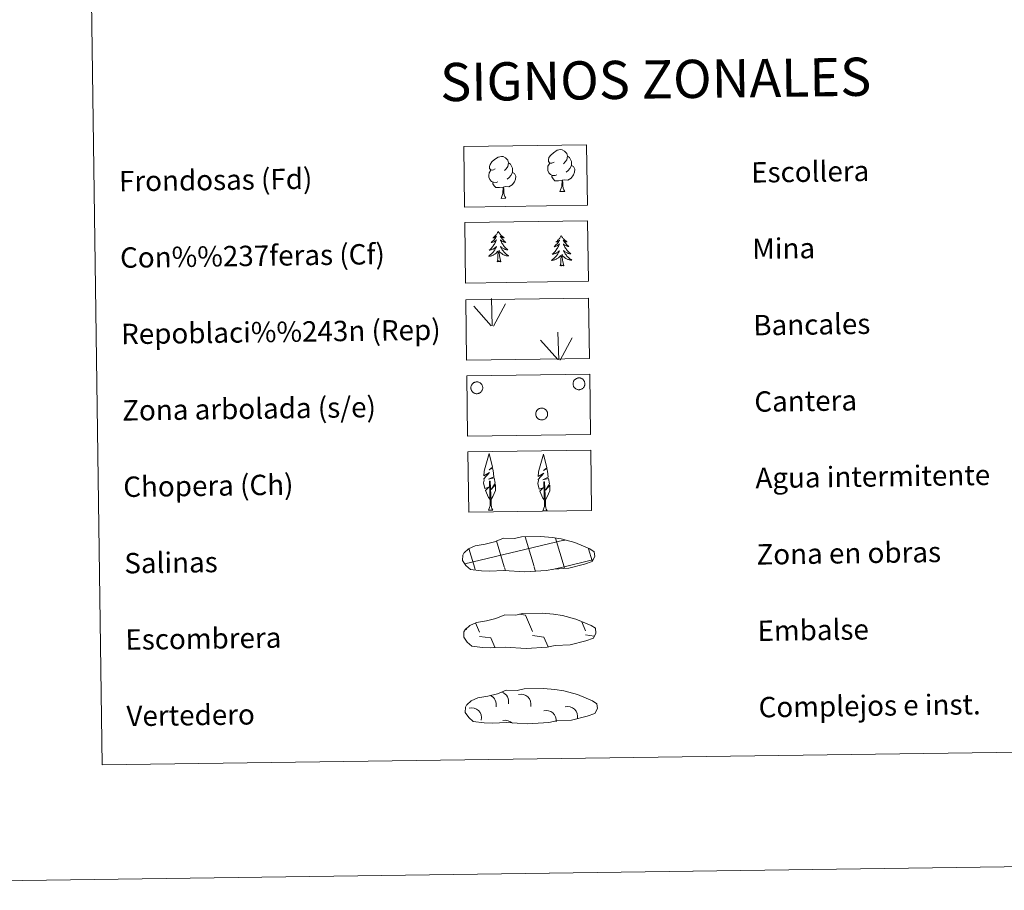
# Model space of a CAD drawing. Units: metres. Extents: x 592214 to 596710, y 4779558 to 4782590.
# Drawn here: x 592527 to 592913, y 4779558 to 4779900 of the extents above; entities that cross this region are included whole.
import ezdxf
from ezdxf.enums import TextEntityAlignment as Align

# ---------------------------------------------------------------- set-up
doc = ezdxf.new("R2010")
doc.units = ezdxf.units.M
doc.header["$MEASUREMENT"] = 0
doc.linetypes.add('DGN Style 3', pattern=[1147.6976, 819.784, -327.9136])
doc.layers.add('Nivel 63', color=7, linetype='Continuous', lineweight=0)
doc.styles.add('Style-arial', font='arial.shx', dxfattribs={"bigfont": 'arialbig.shx'})

msp = doc.modelspace()

# ---------------------------------------------------------------- linework, layer by layer
at = {"layer": 'Nivel 63', "color": 92, "linetype": 'Continuous', "lineweight": 0}
for p, q in [((592738.75, 4779832.56), (592740.59, 4779832.59)), ((592715.6, 4779829.88), (592717.44, 4779829.91)), ((592712.16, 4779779.82), (592711.81, 4779790.61)), ((592711.73, 4779779.86), (592704.98, 4779787.52)), ((592712.62, 4779779.65), (592717.37, 4779788.41)), ((592738.3, 4779766.49), (592737.95, 4779777.29)), ((592738.76, 4779766.33), (592743.51, 4779775.08)), ((592737.87, 4779766.54), (592731.12, 4779774.19)), ((592710.68, 4779707.42), (592712.37, 4779707.45)), ((592732.01, 4779707.18), (592733.7, 4779707.21))]:
    msp.add_line(p, q, dxfattribs=at)
at = {"layer": 'Nivel 63', "color": 142, "linetype": 'Continuous', "lineweight": 0}
for p, q in [((592701.36, 4779686.41), (592740.21, 4779695.62)), ((592716.88, 4779685.21), (592713.84, 4779695.42)), ((592728.58, 4779685.37), (592725.12, 4779696.97)), ((592740.36, 4779685.22), (592737.01, 4779696.47)), ((592740.22, 4779695.54), (592740.82, 4779695.68)), ((592705.28, 4779684.73), (592703, 4779692.42)), ((592751.41, 4779687.52), (592749.99, 4779692.3)), ((592740.36, 4779685.22), (592751.55, 4779687.88)), ((592705.52, 4779683.93), (592705.28, 4779684.73)), ((592717.36, 4779683.62), (592716.98, 4779684.9)), ((592729.19, 4779683.31), (592728.66, 4779685.06)), ((592735.69, 4779684.12), (592740.36, 4779685.22)), ((592740.56, 4779684.53), (592740.36, 4779685.22))]:
    msp.add_line(p, q, dxfattribs=at)
at = {"layer": 'Nivel 63', "color": 250, "linetype": 'Continuous', "lineweight": 0}
for p, q in [((592722.72, 4779666.6), (592725.18, 4779666.24)), ((592705.58, 4779663.18), (592707.16, 4779659.54)), ((592725.18, 4779666.24), (592727.96, 4779659.83)), ((592747.26, 4779663.59), (592748.77, 4779660.12)), ((592701.86, 4779660.96), (592702.06, 4779660.5)), ((592707.18, 4779657.9), (592711.65, 4779657.26)), ((592711.65, 4779657.26), (592713.23, 4779653.62)), ((592727.98, 4779658.19), (592732.46, 4779657.55)), ((592732.46, 4779657.55), (592734.11, 4779653.73)), ((592748.79, 4779658.48), (592752.17, 4779657.99)), ((592712.48, 4779653.66), (592712.51, 4779653.61))]:
    msp.add_line(p, q, dxfattribs=at)
at = {"layer": 'Nivel 63', "color": 92, "linetype": 'Continuous', "lineweight": 0, "flags": 128}
for points in [[(592736.46, 4779844.11), (592735.59, 4779843.66), (592734.72, 4779843.74), (592734.28, 4779844.35), (592734.18, 4779845.04), (592734.43, 4779845.9), (592735.2, 4779846.88), (592736.23, 4779847.77), (592737.69, 4779848.75), (592738.91, 4779849.03), (592739.61, 4779848.95), (592740.48, 4779848.44), (592741.37, 4779847.5), (592741.65, 4779846.45), (592741.49, 4779845.05), (592740.8, 4779844.17), (592740.12, 4779843.47)], [(592713.31, 4779841.43), (592712.44, 4779840.99), (592711.57, 4779841.06), (592711.13, 4779841.66), (592711.03, 4779842.36), (592711.28, 4779843.22), (592712.05, 4779844.2), (592713.08, 4779845.09), (592714.54, 4779846.07), (592715.76, 4779846.35), (592716.46, 4779846.27), (592717.34, 4779845.76), (592718.22, 4779844.82), (592718.5, 4779843.77), (592718.34, 4779842.37), (592717.65, 4779841.49), (592716.97, 4779840.79)], [(592741.65, 4779846.45), (592742.43, 4779845.94), (592742.96, 4779844.9), (592743.23, 4779844.38), (592743.25, 4779843.43), (592743.26, 4779842.73), (592742.66, 4779841.59), (592741.99, 4779840.79), (592741.21, 4779840.1)], [(592714.33, 4779836.4), (592713.64, 4779836.12), (592712.68, 4779836.21), (592711.9, 4779836.54), (592711.19, 4779837.23), (592710.82, 4779838.18), (592710.82, 4779838.87), (592710.89, 4779839.84), (592711.57, 4779840.98)], [(592718.5, 4779843.77), (592719.28, 4779843.26), (592719.82, 4779842.22), (592720.08, 4779841.7), (592720.1, 4779840.75), (592720.11, 4779840.05), (592719.52, 4779838.91), (592718.84, 4779838.11), (592718.06, 4779837.42)], [(592737.48, 4779839.08), (592736.79, 4779838.8), (592735.83, 4779838.89), (592735.05, 4779839.22), (592734.34, 4779839.91), (592733.98, 4779840.86), (592733.97, 4779841.55), (592734.04, 4779842.51), (592734.72, 4779843.66)], [(592743.26, 4779842.73), (592744.01, 4779842.33), (592744.59, 4779841.33), (592744.43, 4779840.14), (592744.1, 4779839.08), (592743.15, 4779837.86), (592741.86, 4779837.05), (592740.46, 4779837.21), (592739.76, 4779836.98)], [(592720.11, 4779840.05), (592720.86, 4779839.65), (592721.44, 4779838.65), (592721.28, 4779837.46), (592720.94, 4779836.4), (592720, 4779835.18), (592718.71, 4779834.37), (592717.31, 4779834.52), (592716.61, 4779834.3)], [(592739.58, 4779836.98), (592738.12, 4779836.82), (592736.74, 4779836.8), (592736.03, 4779837.5), (592735.49, 4779838.27), (592735.49, 4779838.78)], [(592738.75, 4779832.56), (592739.44, 4779834.48), (592739.58, 4779836.98), (592739.76, 4779836.98), (592739.83, 4779836.02), (592739.91, 4779834.9), (592740.04, 4779833.89), (592740.23, 4779833.24), (592740.59, 4779832.59)], [(592716.43, 4779834.3), (592714.97, 4779834.14), (592713.59, 4779834.12), (592712.88, 4779834.82), (592712.34, 4779835.59), (592712.34, 4779836.1)], [(592715.6, 4779829.88), (592716.29, 4779831.8), (592716.43, 4779834.3), (592716.61, 4779834.3), (592716.68, 4779833.34), (592716.75, 4779832.22), (592716.88, 4779831.21), (592717.08, 4779830.56), (592717.44, 4779829.91)], [(592714.53, 4779816.91), (592714.42, 4779816.69), (592714.27, 4779816.41), (592714.11, 4779816.14), (592713.93, 4779815.88), (592713.74, 4779815.63), (592713.53, 4779815.39), (592713.32, 4779815.16), (592713.09, 4779814.94), (592712.85, 4779814.74), (592712.6, 4779814.54), (592712.35, 4779814.36), (592712.55, 4779814.38), (592712.75, 4779814.42), (592712.95, 4779814.48), (592713.14, 4779814.55), (592713.33, 4779814.64), (592713.51, 4779814.74), (592713.68, 4779814.86), (592713.88, 4779815.05), (592713.84, 4779814.99), (592713.62, 4779814.64), (592713.38, 4779814.3), (592713.13, 4779813.97), (592712.86, 4779813.65), (592712.59, 4779813.34), (592712.3, 4779813.04), (592712, 4779812.76), (592711.69, 4779812.48), (592711.82, 4779812.51), (592712.06, 4779812.57), (592712.3, 4779812.64), (592712.54, 4779812.73), (592712.77, 4779812.84), (592712.99, 4779812.96), (592713.2, 4779813.1), (592713.41, 4779813.24), (592713.6, 4779813.4), (592713.79, 4779813.58), (592713.7, 4779813.35), (592713.55, 4779812.99), (592713.38, 4779812.63), (592713.21, 4779812.28), (592713.01, 4779811.94), (592712.8, 4779811.61), (592712.58, 4779811.28), (592712.34, 4779810.97), (592712.1, 4779810.66), (592711.84, 4779810.36), (592711.57, 4779810.08), (592711.28, 4779809.81), (592710.99, 4779809.54), (592711.18, 4779809.57), (592711.45, 4779809.62), (592711.71, 4779809.69), (592711.98, 4779809.77), (592712.22, 4779809.87), (592712.47, 4779809.98), (592712.71, 4779810.11), (592712.94, 4779810.25), (592713.17, 4779810.4), (592713.38, 4779810.57), (592713.58, 4779810.75), (592713.78, 4779810.94), (592713.64, 4779810.61), (592713.49, 4779810.29), (592713.32, 4779809.97), (592713.15, 4779809.66), (592712.95, 4779809.36), (592712.75, 4779809.07), (592712.53, 4779808.79), (592712.3, 4779808.52), (592712.06, 4779808.26), (592711.8, 4779808.01), (592711.54, 4779807.77), (592711.26, 4779807.55), (592710.97, 4779807.33), (592710.68, 4779807.14), (592710.95, 4779807.15), (592711.21, 4779807.18), (592711.47, 4779807.22), (592711.73, 4779807.28), (592711.99, 4779807.36), (592712.24, 4779807.45), (592712.48, 4779807.56), (592712.71, 4779807.68), (592712.94, 4779807.81), (592713.16, 4779807.96), (592713.37, 4779808.12), (592713.57, 4779808.29), (592714.41, 4779809.1)], [(592714.53, 4779816.91), (592714.64, 4779816.69), (592714.8, 4779816.42), (592714.97, 4779816.15), (592715.16, 4779815.9), (592715.36, 4779815.65), (592715.57, 4779815.42), (592715.79, 4779815.2), (592716.02, 4779814.98), (592716.26, 4779814.78), (592716.52, 4779814.6), (592716.78, 4779814.42), (592716.58, 4779814.44), (592716.38, 4779814.48), (592716.18, 4779814.53), (592715.98, 4779814.59), (592715.79, 4779814.68), (592715.61, 4779814.77), (592715.44, 4779814.88), (592715.23, 4779815.07), (592715.27, 4779815.01), (592715.5, 4779814.66), (592715.75, 4779814.33), (592716.01, 4779814.01), (592716.28, 4779813.7), (592716.57, 4779813.4), (592716.86, 4779813.11), (592717.17, 4779812.83), (592717.49, 4779812.56), (592717.36, 4779812.58), (592717.12, 4779812.64), (592716.87, 4779812.71), (592716.64, 4779812.79), (592716.4, 4779812.89), (592716.18, 4779813.01), (592715.96, 4779813.13), (592715.75, 4779813.28), (592715.56, 4779813.43), (592715.37, 4779813.6), (592715.46, 4779813.38), (592715.62, 4779813.02), (592715.79, 4779812.67), (592715.98, 4779812.32), (592716.19, 4779811.98), (592716.4, 4779811.66), (592716.64, 4779811.34), (592716.88, 4779811.03), (592717.13, 4779810.73), (592717.4, 4779810.44), (592717.68, 4779810.16), (592717.97, 4779809.9), (592718.27, 4779809.64), (592718.08, 4779809.67), (592717.81, 4779809.71), (592717.54, 4779809.77), (592717.28, 4779809.85), (592717.03, 4779809.94), (592716.78, 4779810.04), (592716.54, 4779810.16), (592716.3, 4779810.29), (592716.07, 4779810.44), (592715.85, 4779810.6), (592715.64, 4779810.78), (592715.45, 4779810.96), (592715.59, 4779810.64), (592715.75, 4779810.32), (592715.93, 4779810), (592716.11, 4779809.7), (592716.31, 4779809.41), (592716.53, 4779809.12), (592716.76, 4779808.85), (592717, 4779808.58), (592717.24, 4779808.33), (592717.5, 4779808.09), (592717.78, 4779807.86), (592718.06, 4779807.64), (592718.35, 4779807.43), (592718.64, 4779807.25), (592718.38, 4779807.25), (592718.12, 4779807.28), (592717.85, 4779807.31), (592717.59, 4779807.37), (592717.34, 4779807.43), (592717.09, 4779807.52), (592716.84, 4779807.62), (592716.6, 4779807.73), (592716.37, 4779807.86), (592716.15, 4779808), (592715.93, 4779808.16), (592715.72, 4779808.32), (592715.06, 4779808.93)], [(592739.25, 4779815.3), (592739.14, 4779815.08), (592739, 4779814.8), (592738.83, 4779814.54), (592738.65, 4779814.28), (592738.46, 4779814.02), (592738.26, 4779813.78), (592738.04, 4779813.55), (592737.81, 4779813.34), (592737.58, 4779813.13), (592737.33, 4779812.93), (592737.07, 4779812.75), (592737.27, 4779812.78), (592737.47, 4779812.82), (592737.67, 4779812.88), (592737.86, 4779812.95), (592738.05, 4779813.04), (592738.23, 4779813.14), (592738.4, 4779813.25), (592738.61, 4779813.45), (592738.57, 4779813.38), (592738.34, 4779813.03), (592738.1, 4779812.69), (592737.85, 4779812.36), (592737.59, 4779812.04), (592737.31, 4779811.74), (592737.02, 4779811.44), (592736.73, 4779811.15), (592736.42, 4779810.88), (592736.54, 4779810.9), (592736.79, 4779810.96), (592737.02, 4779811.04), (592737.26, 4779811.13), (592737.49, 4779811.23), (592737.71, 4779811.36), (592737.92, 4779811.49), (592738.13, 4779811.64), (592738.33, 4779811.8), (592738.51, 4779811.97), (592738.43, 4779811.75), (592738.28, 4779811.38), (592738.11, 4779811.03), (592737.93, 4779810.68), (592737.73, 4779810.34), (592737.53, 4779810), (592737.3, 4779809.68), (592737.07, 4779809.36), (592736.82, 4779809.06), (592736.56, 4779808.76), (592736.29, 4779808.47), (592736.01, 4779808.2), (592735.72, 4779807.94), (592735.91, 4779807.97), (592736.18, 4779808.02), (592736.44, 4779808.08), (592736.7, 4779808.16), (592736.95, 4779808.26), (592737.2, 4779808.37), (592737.44, 4779808.5), (592737.67, 4779808.64), (592737.89, 4779808.8), (592738.1, 4779808.96), (592738.31, 4779809.14), (592738.5, 4779809.33), (592738.36, 4779809), (592738.21, 4779808.68), (592738.05, 4779808.36), (592737.87, 4779808.06), (592737.68, 4779807.76), (592737.47, 4779807.47), (592737.25, 4779807.18), (592737.02, 4779806.91), (592736.78, 4779806.65), (592736.52, 4779806.4), (592736.26, 4779806.16), (592735.98, 4779805.94), (592735.7, 4779805.73), (592735.41, 4779805.53), (592735.67, 4779805.54), (592735.94, 4779805.57), (592736.2, 4779805.62), (592736.46, 4779805.68), (592736.71, 4779805.75), (592736.96, 4779805.84), (592737.2, 4779805.95), (592737.44, 4779806.07), (592737.67, 4779806.2), (592737.89, 4779806.35), (592738.1, 4779806.51), (592738.3, 4779806.68), (592739.14, 4779807.5)], [(592739.25, 4779815.3), (592739.37, 4779815.08), (592739.52, 4779814.81), (592739.7, 4779814.55), (592739.88, 4779814.29), (592740.08, 4779814.05), (592740.29, 4779813.81), (592740.51, 4779813.59), (592740.75, 4779813.38), (592740.99, 4779813.18), (592741.24, 4779812.99), (592741.5, 4779812.81), (592741.3, 4779812.84), (592741.1, 4779812.87), (592740.9, 4779812.92), (592740.71, 4779812.99), (592740.52, 4779813.07), (592740.33, 4779813.17), (592740.16, 4779813.28), (592739.95, 4779813.46), (592739.99, 4779813.4), (592740.23, 4779813.06), (592740.47, 4779812.73), (592740.74, 4779812.4), (592741.01, 4779812.09), (592741.29, 4779811.79), (592741.59, 4779811.5), (592741.9, 4779811.22), (592742.21, 4779810.96), (592742.09, 4779810.98), (592741.84, 4779811.03), (592741.6, 4779811.1), (592741.36, 4779811.19), (592741.13, 4779811.29), (592740.9, 4779811.4), (592740.69, 4779811.53), (592740.48, 4779811.67), (592740.28, 4779811.82), (592740.09, 4779811.99), (592740.18, 4779811.77), (592740.34, 4779811.41), (592740.52, 4779811.06), (592740.71, 4779810.72), (592740.91, 4779810.38), (592741.13, 4779810.05), (592741.36, 4779809.73), (592741.6, 4779809.42), (592741.86, 4779809.12), (592742.13, 4779808.84), (592742.4, 4779808.56), (592742.7, 4779808.3), (592743, 4779808.04), (592742.8, 4779808.06), (592742.53, 4779808.1), (592742.27, 4779808.16), (592742.01, 4779808.24), (592741.75, 4779808.33), (592741.5, 4779808.43), (592741.26, 4779808.56), (592741.02, 4779808.69), (592740.8, 4779808.84), (592740.58, 4779809), (592740.37, 4779809.17), (592740.17, 4779809.36), (592740.32, 4779809.03), (592740.48, 4779808.71), (592740.65, 4779808.4), (592740.84, 4779808.1), (592741.04, 4779807.8), (592741.25, 4779807.52), (592741.48, 4779807.24), (592741.72, 4779806.98), (592741.97, 4779806.72), (592742.23, 4779806.48), (592742.5, 4779806.25), (592742.78, 4779806.03), (592743.08, 4779805.83), (592743.37, 4779805.64), (592743.1, 4779805.65), (592742.84, 4779805.67), (592742.58, 4779805.71), (592742.32, 4779805.76), (592742.06, 4779805.83), (592741.81, 4779805.91), (592741.56, 4779806.01), (592741.32, 4779806.12), (592741.09, 4779806.25), (592740.87, 4779806.39), (592740.66, 4779806.55), (592740.45, 4779806.72), (592739.78, 4779807.33)], [(592715.55, 4779805.07), (592715.1, 4779806.5), (592714.99, 4779807.41), (592714.93, 4779808.35), (592714.82, 4779809.52)], [(592714.08, 4779805.05), (592714.3, 4779806.17), (592714.39, 4779807.91), (592714.44, 4779808.35), (592714.49, 4779809.07)], [(592738.8, 4779803.44), (592739.03, 4779804.56), (592739.12, 4779806.31), (592739.16, 4779806.74), (592739.21, 4779807.46)], [(592740.27, 4779803.46), (592739.82, 4779804.9), (592739.72, 4779805.8), (592739.66, 4779806.75), (592739.54, 4779807.91)], [(592715.55, 4779805.07), (592715.37, 4779805), (592715.35, 4779805.24), (592715.16, 4779805.01), (592715.04, 4779805.21), (592714.92, 4779805.1), (592714.65, 4779805.05), (592714.84, 4779805.44), (592714.46, 4779805.06), (592714.27, 4779805), (592714.23, 4779805.16), (592714.08, 4779805.05)], [(592740.27, 4779803.46), (592740.1, 4779803.39), (592740.08, 4779803.63), (592739.89, 4779803.41), (592739.76, 4779803.61), (592739.64, 4779803.5), (592739.37, 4779803.44), (592739.56, 4779803.84), (592739.18, 4779803.45), (592739, 4779803.4), (592738.95, 4779803.56), (592738.8, 4779803.44)], [(592711.45, 4779711.46), (592710.67, 4779712.38), (592709.51, 4779715.17), (592710.76, 4779716.47), (592709.2, 4779715.94), (592708.78, 4779718.12), (592709, 4779719.28), (592708.9, 4779719.69), (592711.12, 4779722.26), (592708.84, 4779720.93), (592709.03, 4779722.57), (592709.15, 4779723.28), (592710.92, 4779729.68), (592712.21, 4779724.29), (592711.01, 4779723.24), (592712.29, 4779723.99), (592712.48, 4779723.05), (592712.76, 4779720.58), (592710.72, 4779719.61), (592712.86, 4779720.16), (592713.28, 4779718.07), (592713.16, 4779717.8), (592711.68, 4779715.55), (592713.44, 4779717.51), (592713.42, 4779715.22), (592712.38, 4779712.87), (592711.61, 4779711.46)], [(592732.78, 4779711.22), (592732, 4779712.14), (592730.84, 4779714.92), (592732.09, 4779716.23), (592730.53, 4779715.7), (592730.1, 4779717.88), (592730.33, 4779719.04), (592730.23, 4779719.45), (592732.44, 4779722.02), (592730.17, 4779720.7), (592730.36, 4779722.33), (592730.48, 4779723.04), (592732.25, 4779729.44), (592733.54, 4779724.05), (592732.34, 4779723), (592733.62, 4779723.75), (592733.81, 4779722.81), (592734.09, 4779720.34), (592732.05, 4779719.37), (592734.19, 4779719.92), (592734.6, 4779717.83), (592734.49, 4779717.56), (592733, 4779715.31), (592734.76, 4779717.27), (592734.75, 4779714.98), (592733.71, 4779712.62), (592732.94, 4779711.22)], [(592710.68, 4779707.42), (592711.31, 4779709.17), (592711.02, 4779718.83), (592711.31, 4779718.79), (592711.68, 4779710.59), (592711.74, 4779709.56), (592711.86, 4779708.64), (592712.04, 4779708.04), (592712.37, 4779707.45)], [(592732.01, 4779707.18), (592732.64, 4779708.93), (592732.35, 4779718.59), (592732.64, 4779718.55), (592733, 4779710.35), (592733.07, 4779709.32), (592733.19, 4779708.4), (592733.37, 4779707.8), (592733.7, 4779707.21)]]:
    msp.add_lwpolyline(points, dxfattribs=at)
for points in [[(592744.02, 4779757.85), (592744.1, 4779758.07), (592744.22, 4779758.27), (592744.35, 4779758.46), (592744.5, 4779758.64), (592744.66, 4779758.8), (592744.84, 4779758.94), (592745.04, 4779759.07), (592745.25, 4779759.17), (592745.46, 4779759.26), (592745.69, 4779759.32), (592745.91, 4779759.36), (592746.14, 4779759.38), (592746.38, 4779759.37), (592746.61, 4779759.34), (592746.83, 4779759.29), (592747.05, 4779759.21), (592747.26, 4779759.12), (592747.46, 4779759), (592747.65, 4779758.86), (592747.82, 4779758.71), (592747.98, 4779758.54), (592748.12, 4779758.36), (592748.24, 4779758.16), (592748.34, 4779757.95), (592748.42, 4779757.73), (592748.48, 4779757.5), (592748.51, 4779757.28), (592748.52, 4779757.04), (592748.51, 4779756.81), (592748.47, 4779756.58), (592748.41, 4779756.36), (592748.33, 4779756.14), (592748.23, 4779755.93), (592748.11, 4779755.74), (592747.97, 4779755.55), (592747.81, 4779755.38), (592747.64, 4779755.23), (592747.45, 4779755.1), (592747.25, 4779754.98), (592747.04, 4779754.89), (592746.82, 4779754.81), (592746.59, 4779754.76), (592746.36, 4779754.73), (592746.13, 4779754.73), (592745.9, 4779754.75), (592745.67, 4779754.79), (592745.45, 4779754.85), (592745.23, 4779754.94), (592745.03, 4779755.04), (592744.83, 4779755.17), (592744.65, 4779755.31), (592744.49, 4779755.48), (592744.34, 4779755.66), (592744.21, 4779755.85), (592744.1, 4779756.05), (592744.01, 4779756.26), (592743.94, 4779756.49), (592743.9, 4779756.71), (592743.88, 4779756.94), (592743.88, 4779757.18), (592743.9, 4779757.4), (592743.95, 4779757.63)], [(592703.91, 4779756.29), (592704, 4779756.5), (592704.12, 4779756.71), (592704.25, 4779756.9), (592704.4, 4779757.08), (592704.56, 4779757.24), (592704.74, 4779757.38), (592704.94, 4779757.51), (592705.15, 4779757.61), (592705.36, 4779757.7), (592705.59, 4779757.76), (592705.81, 4779757.8), (592706.04, 4779757.81), (592706.28, 4779757.81), (592706.51, 4779757.78), (592706.73, 4779757.72), (592706.95, 4779757.65), (592707.16, 4779757.55), (592707.36, 4779757.44), (592707.55, 4779757.3), (592707.72, 4779757.15), (592707.88, 4779756.98), (592708.02, 4779756.79), (592708.14, 4779756.59), (592708.24, 4779756.38), (592708.32, 4779756.17), (592708.37, 4779755.94), (592708.41, 4779755.71), (592708.42, 4779755.48), (592708.41, 4779755.25), (592708.37, 4779755.02), (592708.31, 4779754.8), (592708.23, 4779754.58), (592708.13, 4779754.37), (592708.01, 4779754.18), (592707.87, 4779753.99), (592707.71, 4779753.82), (592707.54, 4779753.67), (592707.35, 4779753.53), (592707.15, 4779753.42), (592706.94, 4779753.32), (592706.72, 4779753.25), (592706.49, 4779753.2), (592706.26, 4779753.17), (592706.03, 4779753.17), (592705.8, 4779753.18), (592705.57, 4779753.23), (592705.35, 4779753.29), (592705.13, 4779753.38), (592704.93, 4779753.48), (592704.73, 4779753.61), (592704.55, 4779753.75), (592704.39, 4779753.92), (592704.24, 4779754.09), (592704.11, 4779754.28), (592704, 4779754.49), (592703.91, 4779754.7), (592703.84, 4779754.92), (592703.8, 4779755.15), (592703.77, 4779755.38), (592703.78, 4779755.61), (592703.8, 4779755.84), (592703.84, 4779756.07)], [(592729.39, 4779746), (592729.48, 4779746.21), (592729.59, 4779746.41), (592729.72, 4779746.6), (592729.87, 4779746.78), (592730.04, 4779746.94), (592730.22, 4779747.09), (592730.42, 4779747.21), (592730.62, 4779747.32), (592730.84, 4779747.4), (592731.06, 4779747.46), (592731.29, 4779747.5), (592731.52, 4779747.52), (592731.75, 4779747.51), (592731.98, 4779747.48), (592732.21, 4779747.43), (592732.43, 4779747.36), (592732.64, 4779747.26), (592732.84, 4779747.14), (592733.02, 4779747.01), (592733.2, 4779746.85), (592733.36, 4779746.68), (592733.5, 4779746.5), (592733.62, 4779746.3), (592733.72, 4779746.09), (592733.79, 4779745.87), (592733.85, 4779745.65), (592733.88, 4779745.42), (592733.89, 4779745.19), (592733.88, 4779744.96), (592733.85, 4779744.73), (592733.79, 4779744.5), (592733.71, 4779744.28), (592733.61, 4779744.08), (592733.49, 4779743.88), (592733.35, 4779743.7), (592733.19, 4779743.53), (592733.01, 4779743.37), (592732.82, 4779743.24), (592732.62, 4779743.12), (592732.41, 4779743.03), (592732.19, 4779742.96), (592731.97, 4779742.9), (592731.74, 4779742.88), (592731.5, 4779742.87), (592731.28, 4779742.89), (592731.05, 4779742.93), (592730.82, 4779742.99), (592730.61, 4779743.08), (592730.4, 4779743.19), (592730.21, 4779743.31), (592730.03, 4779743.46), (592729.86, 4779743.62), (592729.71, 4779743.8), (592729.58, 4779743.99), (592729.47, 4779744.19), (592729.38, 4779744.41), (592729.32, 4779744.63), (592729.27, 4779744.86), (592729.25, 4779745.09), (592729.25, 4779745.32), (592729.27, 4779745.55), (592729.32, 4779745.78)]]:
    msp.add_lwpolyline(points, close=True, dxfattribs=at)
at = {"layer": 'Nivel 63', "color": 250, "linetype": 'DGN Style 3', "lineweight": 0, "flags": 128}
for points in [[(592707.89, 4779683.64), (592711.09, 4779683.47), (592716.77, 4779683.69), (592724.96, 4779683.22), (592733.29, 4779683.78), (592736.32, 4779684.33), (592742.24, 4779684.64), (592748.37, 4779686.26), (592751.39, 4779687.25), (592752.37, 4779689.23), (592752.19, 4779691.13), (592750.46, 4779692.2), (592744.51, 4779694.75), (592739.27, 4779696.21), (592735.68, 4779696.74), (592731.23, 4779697.12), (592723.6, 4779697.02), (592720.88, 4779696.32), (592716.59, 4779696.4), (592713.11, 4779695.04), (592709.38, 4779694.11), (592705.49, 4779693.47), (592702.86, 4779692.27), (592701.17, 4779690.71), (592701.17, 4779690.78), (592700.56, 4779689.75), (592700.51, 4779687.71), (592701.86, 4779685.75), (592703.6, 4779684.17), (592707.89, 4779683.64)], [(592708.39, 4779653.56), (592711.58, 4779653.39), (592717.27, 4779653.61), (592725.46, 4779653.14), (592733.78, 4779653.7), (592736.81, 4779654.25), (592742.73, 4779654.55), (592748.86, 4779656.17), (592751.89, 4779657.16), (592752.87, 4779659.15), (592752.69, 4779661.05), (592750.96, 4779662.12), (592745, 4779664.67), (592739.77, 4779666.13), (592736.17, 4779666.66), (592731.73, 4779667.04), (592724.1, 4779666.93), (592721.38, 4779666.24), (592717.09, 4779666.32), (592713.6, 4779664.96), (592709.88, 4779664.03), (592705.99, 4779663.39), (592703.36, 4779662.19), (592701.67, 4779660.63), (592701.66, 4779660.7), (592701.06, 4779659.67), (592701.01, 4779657.63), (592702.36, 4779655.67), (592704.09, 4779654.09), (592708.39, 4779653.56)], [(592708.95, 4779623.98), (592712.14, 4779623.8), (592717.83, 4779624.03), (592726.02, 4779623.56), (592734.34, 4779624.11), (592737.37, 4779624.67), (592743.29, 4779624.97), (592749.42, 4779626.59), (592752.45, 4779627.58), (592753.43, 4779629.57), (592753.25, 4779631.46), (592751.52, 4779632.53), (592745.56, 4779635.08), (592740.32, 4779636.54), (592736.74, 4779637.08), (592732.29, 4779637.45), (592724.66, 4779637.35), (592721.94, 4779636.65), (592717.65, 4779636.74), (592714.16, 4779635.38), (592710.44, 4779634.45), (592706.55, 4779633.81), (592703.92, 4779632.6), (592702.23, 4779631.04), (592702.23, 4779631.12), (592701.62, 4779630.09), (592701.57, 4779628.04), (592702.92, 4779626.09), (592704.66, 4779624.5), (592708.95, 4779623.98)]]:
    msp.add_lwpolyline(points, dxfattribs=at)
at = {"layer": 'Nivel 63', "color": 250, "linetype": 'Continuous', "lineweight": 0, "extrusion": (0, 0, -1)}
for centre, start, end in [((-592714.64, 4779632.24, -0.01), 109.3243, 192.577), ((-592723.41, 4779631.27, -0.01), 75.8199, 192.5825), ((-592709.77, 4779631.08, -0.01), 116.4273, 192.5825), ((-592704.01, 4779625.89, -0.01), 75.8199, 192.5825), ((-592733.35, 4779624.84, -0.01), 75.8251, 186.4309), ((-592741.72, 4779626.42, -0.01), 75.8199, 192.5825), ((-592717.35, 4779620.97, -0.01), 75.8255, 134.9087)]:
    msp.add_arc(centre, 3.96, start, end, dxfattribs=at)
at = {"layer": 'Nivel 63', "color": 7, "linetype": 'Continuous', "lineweight": 0}
for points in [[(592255.14, 4779558.18), (592213.78, 4782527.9), (596668.28, 4782589.97), (596709.71, 4779620.28)], [(592535.54, 4781294.33), (592981.41, 4781300.54), (593004.91, 4779613.64), (592559.04, 4779607.42)]]:
    msp.add_3dface(points, dxfattribs=at)
at = {"layer": 'Nivel 63', "color": 92, "linetype": 'DGN Style 3', "lineweight": 0}
for points in [[(592700.95, 4779850.18), (592749.2, 4779850.86), (592749.52, 4779827.14), (592701.28, 4779826.47)], [(592701.36, 4779820.34), (592749.61, 4779821.01), (592749.94, 4779797.3), (592701.7, 4779796.62)], [(592701.74, 4779790.02), (592749.99, 4779790.69), (592750.32, 4779766.98), (592702.08, 4779766.31)], [(592702.16, 4779760.18), (592750.4, 4779760.85), (592750.74, 4779737.14), (592702.49, 4779736.46)], [(592702.57, 4779730.33), (592750.82, 4779731.01), (592751.15, 4779707.29), (592702.91, 4779706.62)]]:
    msp.add_3dface(points, dxfattribs=at)

# ---------------------------------------------------------------- texts
at = {"layer": 'Nivel 63', "color": 7, "linetype": 'Continuous', "lineweight": 0, "style": 'Style-arial'}
msp.add_text('SIGNOS ZONALES', height=14.9998, rotation=0.7481, dxfattribs=at).set_placement((592776.3, 4779876.59), align=Align.MIDDLE_CENTER)
for s, p in [('Escollera', (592813.78, 4779840.05)), ('Frondosas (Fd)', (592565.68, 4779836.59)), ('Mina', (592814.2, 4779810.05)), ('Con%%237feras (Cf)', (592566.1, 4779806.59)), ('Repoblaci%%243n (Rep)', (592566.51, 4779776.6)), ('Bancales', (592814.61, 4779780.05)), ('Zona arbolada (s/e)', (592566.93, 4779746.6)), ('Cantera', (592815.03, 4779750.06)), ('Agua intermitente', (592815.45, 4779720.06)), ('Chopera (Ch)', (592567.35, 4779716.6)), ('Zona en obras', (592815.87, 4779690.06)), ('Salinas', (592567.76, 4779686.6)), ('Embalse', (592816.28, 4779660.07)), ('Escombrera', (592568.18, 4779656.61)), ('Complejos e inst.', (592816.7, 4779630.07)), ('Vertedero', (592568.6, 4779626.61))]:
    msp.add_text(s, height=7.999, rotation=0.798, dxfattribs=at).set_placement(p, align=Align.MIDDLE_LEFT)

doc.saveas('drawing.dxf')
